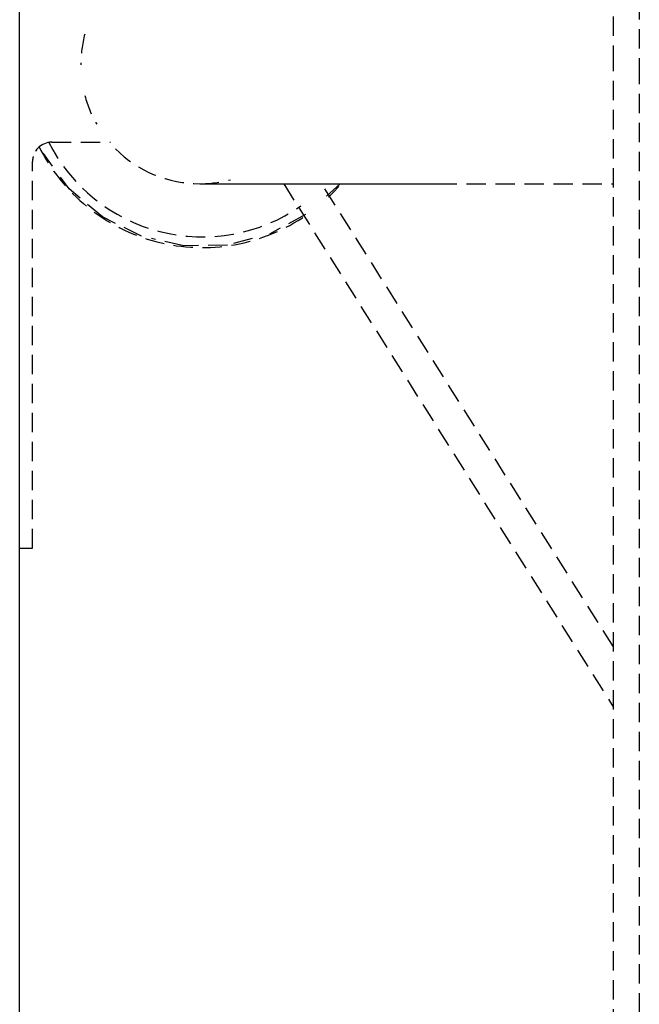
# Model space of a CAD drawing. Extents: x -56938 to 89711, y -15621 to 46647.
# Drawn here: x -14861 to -14765, y -4958 to -4805 of the extents above; entities that cross this region are included whole.
import ezdxf

# ---------------------------------------------------------------- set-up
doc = ezdxf.new("R2010")
doc.units = 0
doc.linetypes.add('X-3178-C$0$EDG-DASH-3', pattern=[4.5, 3, -1.5])
for name, color, linetype in [('X-3178-C$0$A-WALL-4', 8, 'CONTINUOUS'), ('X-3178-C$0$M-EQPM', 31, 'X-3178-C$0$EDG-DASH-3'), ('X-XREF', 7, 'CONTINUOUS')]:
    doc.layers.add(name, color=color, linetype=linetype)

# ---------------------------------------------------------------- blocks, each defined once
blk = doc.blocks.new('X-3178-C')
at = {"layer": 'X-3178-C$0$A-WALL-4'}
blk.add_line((-14860.95, -5279.28), (-14860.95, -4371.85), dxfattribs=at)
at = {"layer": 'X-3178-C$0$M-EQPM'}
for p, q in [((-14768.81, -4811.78), (-14768.81, -4540.77)), ((-14764.81, -4540.77), (-14764.81, -4811.78)), ((-14768.81, -5082.79), (-14768.81, -4811.78)), ((-14764.81, -4811.78), (-14764.81, -5082.79)), ((-14855.95, -4823.78), (-14846.87, -4823.78)), ((-14858.95, -4886.78), (-14858.95, -4826.78)), ((-14855.84, -4827.49), (-14857.26, -4825.54)), ((-14853.29, -4831.01), (-14854.59, -4829.21)), ((-14848.12, -4835.37), (-14853.29, -4831.01)), ((-14833.02, -4830.23), (-14832.99, -4830.23)), ((-14832.99, -4830.23), (-14832.91, -4830.23)), ((-14832.91, -4830.23), (-14832.76, -4830.23)), ((-14832.76, -4830.23), (-14832.55, -4830.23)), ((-14832.55, -4830.23), (-14832.29, -4830.23)), ((-14832.29, -4830.23), (-14831.97, -4830.23)), ((-14831.97, -4830.23), (-14831.59, -4830.23)), ((-14831.59, -4830.23), (-14831.15, -4830.23)), ((-14831.15, -4830.23), (-14830.66, -4830.23)), ((-14830.66, -4830.23), (-14830.11, -4830.23)), ((-14830.11, -4830.23), (-14829.51, -4830.23)), ((-14829.51, -4830.23), (-14828.85, -4830.23)), ((-14828.85, -4830.23), (-14828.15, -4830.23)), ((-14828.15, -4830.23), (-14827.39, -4830.23)), ((-14827.39, -4830.23), (-14826.58, -4830.23)), ((-14826.58, -4830.23), (-14825.72, -4830.23)), ((-14825.72, -4830.23), (-14824.82, -4830.23)), ((-14824.82, -4830.23), (-14823.86, -4830.23)), ((-14823.86, -4830.23), (-14822.87, -4830.23)), ((-14822.87, -4830.23), (-14821.83, -4830.23)), ((-14821.83, -4830.23), (-14820.75, -4830.23)), ((-14820.75, -4830.23), (-14819.63, -4830.23)), ((-14819.99, -4830.23), (-14768.81, -4911.47)), ((-14819.63, -4830.23), (-14818.48, -4830.23)), ((-14818.48, -4830.23), (-14817.29, -4830.23)), ((-14817.29, -4830.23), (-14816.06, -4830.23)), ((-14816.06, -4830.23), (-14814.8, -4830.23)), ((-14814.8, -4830.23), (-14813.52, -4830.23)), ((-14768.81, -4902.09), (-14814.1, -4830.2)), ((-14813.52, -4830.23), (-14812.2, -4830.23)), ((-14811.24, -4830.25), (-14813.32, -4832.14)), ((-14812.2, -4830.23), (-14810.86, -4830.23)), ((-14810.86, -4830.23), (-14809.49, -4830.23)), ((-14809.49, -4830.23), (-14808.11, -4830.23)), ((-14808.11, -4830.23), (-14806.7, -4830.23)), ((-14806.7, -4830.23), (-14805.28, -4830.23)), ((-14805.28, -4830.23), (-14803.84, -4830.23)), ((-14803.84, -4830.23), (-14802.39, -4830.23)), ((-14802.39, -4830.23), (-14800.94, -4830.23)), ((-14800.94, -4830.23), (-14799.47, -4830.23)), ((-14799.47, -4830.23), (-14798, -4830.23)), ((-14798, -4830.23), (-14796.52, -4830.23)), ((-14796.52, -4830.23), (-14796.12, -4830.23)), ((-14796.12, -4830.23), (-14768.81, -4830.23)), ((-14842.07, -4838.38), (-14848.12, -4835.37)), ((-14816.6, -4834.99), (-14822.18, -4838.03)), ((-14835.48, -4839.87), (-14840.51, -4838.74)), ((-14824.87, -4838.74), (-14828.72, -4839.75)), ((-14828.72, -4839.75), (-14835.48, -4839.87)), ((-14860.95, -4886.78), (-14858.95, -4886.78))]:
    blk.add_line(p, q, dxfattribs=at)
for centre, radius, start, end in [((-14833.02, -4811.78), 18.45, 165, 180), ((-14833.02, -4811.78), 18.45, 195, 210), ((-14855.95, -4826.78), 3, 90, 180), ((-14832.6, -4811.78), 26.7, 206.5386, 304.8876), ((-14832.6, -4811.78), 28.35, 206.3796, 304.7389), ((-14833.02, -4811.78), 18.45, 225, 270), ((-14855.95, -4826.78), 3, 165, 180), ((-14833.02, -4811.78), 18.45, 270, 285), ((-14832.6, -4811.78), 28.35, 313.5817, 318.3118)]:
    blk.add_arc(centre, radius, start, end, dxfattribs=at)

msp = doc.modelspace()

# ---------------------------------------------------------------- block references
at = {"layer": 'X-XREF'}
msp.add_blockref('X-3178-C', (0, 0), dxfattribs=at)

doc.saveas('drawing.dxf')
